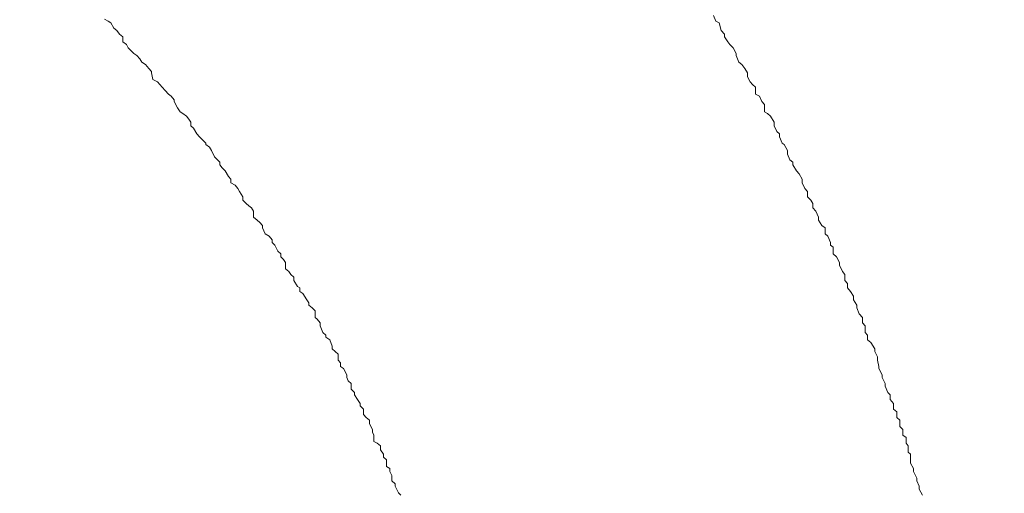
# Model space of a CAD drawing. Units: inches. Extents: x -483 to 1427, y -736 to 180.
# Drawn here: x 19 to 33, y -206 to -199 of the extents above; entities that cross this region are included whole.
import ezdxf

# ---------------------------------------------------------------- set-up
doc = ezdxf.new("R2010")
doc.units = ezdxf.units.IN
doc.header["$MEASUREMENT"] = 0
doc.layers.add('图层 1', color=7, linetype='Continuous')

msp = doc.modelspace()

# ---------------------------------------------------------------- linework, layer by layer
at = {"layer": '图层 1', "color": 7, "lineweight": 9}
for points in [[(20.347, -199.099), (20.403, -199.13)], [(20.347, -199.099), (20.403, -199.13)], [(29.027, -199.13), (28.993, -199.049)], [(29.027, -199.13), (28.993, -199.049)], [(20.403, -199.13), (20.438, -199.155)], [(20.403, -199.13), (20.438, -199.155)], [(20.438, -199.155), (20.482, -199.231)], [(20.438, -199.155), (20.482, -199.231)], [(20.482, -199.231), (20.522, -199.262)], [(20.482, -199.231), (20.522, -199.262)], [(29.074, -199.155), (29.027, -199.13)], [(29.074, -199.155), (29.027, -199.13)], [(29.102, -199.262), (29.074, -199.155)], [(29.102, -199.262), (29.074, -199.155)], [(20.522, -199.262), (20.563, -199.312)], [(20.522, -199.262), (20.563, -199.312)], [(20.563, -199.312), (20.61, -199.35)], [(20.563, -199.312), (20.61, -199.35)], [(20.61, -199.35), (20.61, -199.425)], [(20.61, -199.35), (20.61, -199.425)], [(29.149, -199.312), (29.102, -199.262)], [(29.149, -199.312), (29.102, -199.262)], [(29.149, -199.35), (29.149, -199.312)], [(29.149, -199.35), (29.149, -199.312)], [(29.196, -199.425), (29.149, -199.35)], [(29.196, -199.425), (29.149, -199.35)], [(20.61, -199.425), (20.663, -199.462)], [(20.61, -199.425), (20.663, -199.462)], [(20.663, -199.462), (20.685, -199.506)], [(20.663, -199.462), (20.685, -199.506)], [(20.685, -199.506), (20.729, -199.55)], [(20.685, -199.506), (20.729, -199.55)], [(29.225, -199.462), (29.196, -199.425)], [(29.225, -199.462), (29.196, -199.425)], [(29.272, -199.506), (29.225, -199.462)], [(29.272, -199.506), (29.225, -199.462)], [(29.315, -199.588), (29.272, -199.506)], [(29.315, -199.588), (29.272, -199.506)], [(20.729, -199.55), (20.767, -199.588)], [(20.729, -199.55), (20.767, -199.588)], [(20.767, -199.588), (20.807, -199.619)], [(20.767, -199.588), (20.807, -199.619)], [(20.807, -199.619), (20.851, -199.663)], [(20.807, -199.619), (20.851, -199.663)], [(20.851, -199.663), (20.879, -199.713)], [(20.851, -199.663), (20.879, -199.713)], [(29.315, -199.619), (29.315, -199.588)], [(29.315, -199.619), (29.315, -199.588)], [(29.35, -199.713), (29.315, -199.619)], [(29.35, -199.713), (29.315, -199.619)], [(20.879, -199.713), (20.933, -199.744)], [(20.879, -199.713), (20.933, -199.744)], [(20.933, -199.744), (20.98, -199.801)], [(20.933, -199.744), (20.98, -199.801)], [(20.98, -199.801), (21.014, -199.845)], [(20.98, -199.801), (21.014, -199.845)], [(29.394, -199.744), (29.35, -199.713)], [(29.394, -199.744), (29.35, -199.713)], [(29.438, -199.801), (29.394, -199.744)], [(29.438, -199.801), (29.394, -199.744)], [(29.472, -199.863), (29.438, -199.801)], [(29.472, -199.863), (29.438, -199.801)], [(21.014, -199.845), (21.014, -199.863)], [(21.014, -199.845), (21.014, -199.863)], [(21.014, -199.863), (21.036, -199.957)], [(21.014, -199.863), (21.036, -199.957)], [(29.472, -199.92), (29.472, -199.863)], [(29.472, -199.92), (29.472, -199.863)], [(29.513, -199.989), (29.472, -199.92)], [(29.513, -199.989), (29.472, -199.92)], [(21.036, -199.957), (21.099, -199.989)], [(21.036, -199.957), (21.099, -199.989)], [(21.099, -199.989), (21.133, -200.026)], [(21.099, -199.989), (21.133, -200.026)], [(21.133, -200.026), (21.168, -200.064)], [(21.133, -200.026), (21.168, -200.064)], [(21.168, -200.064), (21.208, -200.114)], [(21.168, -200.064), (21.208, -200.114)], [(29.544, -200.026), (29.513, -199.989)], [(29.544, -200.026), (29.513, -199.989)], [(29.588, -200.064), (29.544, -200.026)], [(29.588, -200.064), (29.544, -200.026)], [(29.588, -200.164), (29.588, -200.064)], [(29.588, -200.164), (29.588, -200.064)], [(21.208, -200.114), (21.255, -200.164)], [(21.208, -200.114), (21.255, -200.164)], [(21.255, -200.164), (21.293, -200.195)], [(21.255, -200.164), (21.293, -200.195)], [(21.293, -200.195), (21.337, -200.246)], [(21.293, -200.195), (21.337, -200.246)], [(29.644, -200.195), (29.588, -200.164)], [(29.644, -200.195), (29.588, -200.164)], [(29.679, -200.271), (29.644, -200.195)], [(29.679, -200.271), (29.644, -200.195)], [(21.337, -200.246), (21.337, -200.271)], [(21.337, -200.246), (21.337, -200.271)], [(21.337, -200.271), (21.384, -200.358)], [(21.337, -200.271), (21.384, -200.358)], [(21.384, -200.358), (21.421, -200.415)], [(21.384, -200.358), (21.421, -200.415)], [(29.716, -200.314), (29.679, -200.271)], [(29.716, -200.314), (29.679, -200.271)], [(29.716, -200.415), (29.716, -200.314)], [(29.716, -200.415), (29.716, -200.314)], [(21.421, -200.415), (21.462, -200.44)], [(21.421, -200.415), (21.462, -200.44)], [(21.462, -200.44), (21.512, -200.477)], [(21.462, -200.44), (21.512, -200.477)], [(21.512, -200.477), (21.547, -200.521)], [(21.512, -200.477), (21.547, -200.521)], [(29.76, -200.44), (29.716, -200.415)], [(29.76, -200.44), (29.716, -200.415)], [(29.801, -200.477), (29.76, -200.44)], [(29.801, -200.477), (29.76, -200.44)], [(29.851, -200.565), (29.801, -200.477)], [(29.851, -200.565), (29.801, -200.477)], [(21.547, -200.521), (21.575, -200.565)], [(21.547, -200.521), (21.575, -200.565)], [(21.575, -200.565), (21.575, -200.615)], [(21.575, -200.565), (21.575, -200.615)], [(21.575, -200.615), (21.612, -200.646)], [(21.575, -200.615), (21.612, -200.646)], [(21.612, -200.646), (21.659, -200.728)], [(21.612, -200.646), (21.659, -200.728)], [(29.851, -200.615), (29.851, -200.565)], [(29.851, -200.615), (29.851, -200.565)], [(29.892, -200.697), (29.851, -200.615)], [(29.892, -200.697), (29.851, -200.615)], [(21.659, -200.728), (21.697, -200.772)], [(21.659, -200.728), (21.697, -200.772)], [(21.697, -200.772), (21.741, -200.816)], [(21.697, -200.772), (21.741, -200.816)], [(29.929, -200.728), (29.892, -200.697)], [(29.929, -200.728), (29.892, -200.697)], [(29.929, -200.772), (29.929, -200.728)], [(29.929, -200.772), (29.929, -200.728)], [(29.964, -200.86), (29.929, -200.772)], [(29.964, -200.86), (29.929, -200.772)], [(21.741, -200.816), (21.785, -200.86)], [(21.741, -200.816), (21.785, -200.86)], [(21.785, -200.86), (21.785, -200.878)], [(21.785, -200.86), (21.785, -200.878)], [(21.785, -200.878), (21.838, -200.916)], [(21.785, -200.878), (21.838, -200.916)], [(21.838, -200.916), (21.869, -200.966)], [(21.838, -200.916), (21.869, -200.966)], [(29.995, -200.878), (29.964, -200.86)], [(29.995, -200.878), (29.964, -200.86)], [(30.042, -200.966), (29.995, -200.878)], [(30.042, -200.966), (29.995, -200.878)], [(21.869, -200.966), (21.91, -201.054)], [(21.869, -200.966), (21.91, -201.054)], [(21.91, -201.054), (21.954, -201.098)], [(21.91, -201.054), (21.954, -201.098)], [(30.042, -201.016), (30.042, -200.966)], [(30.042, -201.016), (30.042, -200.966)], [(30.074, -201.098), (30.042, -201.016)], [(30.074, -201.098), (30.042, -201.016)], [(21.954, -201.098), (21.985, -201.129)], [(21.954, -201.098), (21.985, -201.129)], [(21.985, -201.129), (21.985, -201.167)], [(21.985, -201.129), (21.985, -201.167)], [(21.985, -201.167), (22.017, -201.21)], [(21.985, -201.167), (22.017, -201.21)], [(22.017, -201.21), (22.06, -201.254)], [(22.017, -201.21), (22.06, -201.254)], [(30.117, -201.129), (30.074, -201.098)], [(30.117, -201.129), (30.074, -201.098)], [(30.117, -201.167), (30.117, -201.129)], [(30.117, -201.167), (30.117, -201.129)], [(30.168, -201.254), (30.117, -201.167)], [(30.168, -201.254), (30.117, -201.167)], [(22.06, -201.254), (22.111, -201.336)], [(22.06, -201.254), (22.111, -201.336)], [(22.111, -201.336), (22.142, -201.373)], [(22.111, -201.336), (22.142, -201.373)], [(30.208, -201.298), (30.168, -201.254)], [(30.208, -201.298), (30.168, -201.254)], [(30.252, -201.373), (30.208, -201.298)], [(30.252, -201.373), (30.208, -201.298)], [(22.142, -201.373), (22.142, -201.423)], [(22.142, -201.373), (22.142, -201.423)], [(22.142, -201.423), (22.201, -201.455)], [(22.142, -201.423), (22.201, -201.455)], [(22.201, -201.455), (22.242, -201.505)], [(22.201, -201.455), (22.242, -201.505)], [(30.252, -201.423), (30.252, -201.373)], [(30.252, -201.423), (30.252, -201.373)], [(30.29, -201.505), (30.252, -201.423)], [(30.29, -201.505), (30.252, -201.423)], [(22.242, -201.505), (22.267, -201.549)], [(22.242, -201.505), (22.267, -201.549)], [(22.267, -201.549), (22.311, -201.624)], [(22.267, -201.549), (22.311, -201.624)], [(22.311, -201.624), (22.311, -201.668)], [(22.311, -201.624), (22.311, -201.668)], [(30.327, -201.549), (30.29, -201.505)], [(30.327, -201.549), (30.29, -201.505)], [(30.327, -201.624), (30.327, -201.549)], [(30.327, -201.624), (30.327, -201.549)], [(30.374, -201.668), (30.327, -201.624)], [(30.374, -201.668), (30.327, -201.624)], [(22.311, -201.668), (22.361, -201.718)], [(22.311, -201.668), (22.361, -201.718)], [(22.361, -201.718), (22.399, -201.749)], [(22.361, -201.718), (22.399, -201.749)], [(22.399, -201.749), (22.436, -201.78)], [(22.399, -201.749), (22.436, -201.78)], [(30.403, -201.718), (30.374, -201.668)], [(30.403, -201.718), (30.374, -201.668)], [(30.403, -201.78), (30.403, -201.718)], [(30.403, -201.78), (30.403, -201.718)], [(22.436, -201.78), (22.464, -201.824)], [(22.436, -201.78), (22.464, -201.824)], [(22.464, -201.824), (22.464, -201.912)], [(22.464, -201.824), (22.464, -201.912)], [(30.443, -201.824), (30.403, -201.78)], [(30.443, -201.824), (30.403, -201.78)], [(30.481, -201.912), (30.443, -201.824)], [(30.481, -201.912), (30.443, -201.824)], [(22.464, -201.912), (22.515, -201.956)], [(22.464, -201.912), (22.515, -201.956)], [(22.515, -201.956), (22.555, -201.987)], [(22.515, -201.956), (22.555, -201.987)], [(22.555, -201.987), (22.59, -202.031)], [(22.555, -201.987), (22.59, -202.031)], [(22.59, -202.031), (22.59, -202.062)], [(22.59, -202.031), (22.59, -202.062)], [(30.481, -201.956), (30.481, -201.912)], [(30.481, -201.956), (30.481, -201.912)], [(30.531, -202.031), (30.481, -201.956)], [(30.531, -202.031), (30.481, -201.956)], [(30.575, -202.062), (30.531, -202.031)], [(30.575, -202.062), (30.531, -202.031)], [(22.59, -202.062), (22.631, -202.15)], [(22.59, -202.062), (22.631, -202.15)], [(22.631, -202.15), (22.684, -202.181)], [(22.631, -202.15), (22.684, -202.181)], [(22.684, -202.181), (22.728, -202.232)], [(22.684, -202.181), (22.728, -202.232)], [(30.575, -202.15), (30.575, -202.062)], [(30.575, -202.15), (30.575, -202.062)], [(30.612, -202.181), (30.575, -202.15)], [(30.612, -202.181), (30.575, -202.15)], [(30.65, -202.269), (30.612, -202.181)], [(30.65, -202.269), (30.612, -202.181)], [(22.728, -202.232), (22.728, -202.269)], [(22.728, -202.232), (22.728, -202.269)], [(22.728, -202.269), (22.768, -202.307)], [(22.728, -202.269), (22.768, -202.307)], [(22.768, -202.307), (22.809, -202.394)], [(22.768, -202.307), (22.809, -202.394)], [(30.65, -202.307), (30.65, -202.269)], [(30.65, -202.307), (30.65, -202.269)], [(30.691, -202.338), (30.65, -202.307)], [(30.691, -202.338), (30.65, -202.307)], [(22.809, -202.394), (22.85, -202.432)], [(22.809, -202.394), (22.85, -202.432)], [(22.85, -202.432), (22.85, -202.476)], [(22.85, -202.432), (22.85, -202.476)], [(30.691, -202.432), (30.691, -202.338)], [(30.691, -202.432), (30.691, -202.338)], [(30.738, -202.476), (30.691, -202.432)], [(30.738, -202.476), (30.691, -202.432)], [(22.85, -202.476), (22.891, -202.514)], [(22.85, -202.476), (22.891, -202.514)], [(22.891, -202.514), (22.916, -202.557)], [(22.891, -202.514), (22.916, -202.557)], [(22.916, -202.557), (22.916, -202.645)], [(22.916, -202.557), (22.916, -202.645)], [(30.778, -202.557), (30.738, -202.476)], [(30.778, -202.557), (30.738, -202.476)], [(30.778, -202.595), (30.778, -202.557)], [(30.778, -202.595), (30.778, -202.557)], [(30.822, -202.683), (30.778, -202.595)], [(30.822, -202.683), (30.778, -202.595)], [(22.916, -202.645), (22.966, -202.683)], [(22.916, -202.645), (22.966, -202.683)], [(22.966, -202.683), (22.994, -202.727)], [(22.966, -202.683), (22.994, -202.727)], [(22.994, -202.727), (23.038, -202.764)], [(22.994, -202.727), (23.038, -202.764)], [(30.857, -202.727), (30.822, -202.683)], [(30.857, -202.727), (30.822, -202.683)], [(30.857, -202.808), (30.857, -202.727)], [(30.857, -202.808), (30.857, -202.727)], [(23.038, -202.764), (23.038, -202.808)], [(23.038, -202.764), (23.038, -202.808)], [(23.038, -202.808), (23.088, -202.896)], [(23.038, -202.808), (23.088, -202.896)], [(30.891, -202.852), (30.857, -202.808)], [(30.891, -202.852), (30.857, -202.808)], [(30.891, -202.914), (30.891, -202.852)], [(30.891, -202.914), (30.891, -202.852)], [(23.088, -202.896), (23.119, -202.914)], [(23.088, -202.896), (23.119, -202.914)], [(23.119, -202.914), (23.119, -202.965)], [(23.119, -202.914), (23.119, -202.965)], [(23.119, -202.965), (23.163, -202.996)], [(23.119, -202.965), (23.163, -202.996)], [(23.163, -202.996), (23.219, -203.084)], [(23.163, -202.996), (23.219, -203.084)], [(30.935, -202.965), (30.891, -202.914)], [(30.935, -202.965), (30.891, -202.914)], [(30.979, -203.034), (30.935, -202.965)], [(30.979, -203.034), (30.935, -202.965)], [(23.219, -203.084), (23.251, -203.128)], [(23.219, -203.084), (23.251, -203.128)], [(23.251, -203.128), (23.251, -203.159)], [(23.251, -203.128), (23.251, -203.159)], [(23.251, -203.159), (23.298, -203.196)], [(23.251, -203.159), (23.298, -203.196)], [(30.979, -203.084), (30.979, -203.034)], [(30.979, -203.084), (30.979, -203.034)], [(31.026, -203.159), (30.979, -203.084)], [(31.026, -203.159), (30.979, -203.084)], [(31.026, -203.196), (31.026, -203.159)], [(31.026, -203.196), (31.026, -203.159)], [(23.298, -203.196), (23.338, -203.24)], [(23.298, -203.196), (23.338, -203.24)], [(23.338, -203.24), (23.338, -203.334)], [(23.338, -203.24), (23.338, -203.334)], [(31.057, -203.284), (31.026, -203.196)], [(31.057, -203.284), (31.026, -203.196)], [(31.104, -203.334), (31.057, -203.284)], [(31.104, -203.334), (31.057, -203.284)], [(23.338, -203.334), (23.367, -203.359)], [(23.338, -203.334), (23.367, -203.359)], [(23.367, -203.359), (23.411, -203.409)], [(23.367, -203.359), (23.411, -203.409)], [(23.411, -203.409), (23.411, -203.453)], [(23.411, -203.409), (23.411, -203.453)], [(31.104, -203.409), (31.104, -203.334)], [(31.104, -203.409), (31.104, -203.334)], [(31.145, -203.453), (31.104, -203.409)], [(31.145, -203.453), (31.104, -203.409)], [(23.411, -203.453), (23.448, -203.547)], [(23.411, -203.453), (23.448, -203.547)], [(23.448, -203.547), (23.489, -203.585)], [(23.448, -203.547), (23.489, -203.585)], [(23.489, -203.585), (23.489, -203.616)], [(23.489, -203.585), (23.489, -203.616)], [(31.145, -203.547), (31.145, -203.453)], [(31.145, -203.547), (31.145, -203.453)], [(31.179, -203.585), (31.145, -203.547)], [(31.179, -203.585), (31.145, -203.547)], [(31.179, -203.654), (31.179, -203.585)], [(31.179, -203.654), (31.179, -203.585)], [(23.489, -203.616), (23.545, -203.654)], [(23.489, -203.616), (23.545, -203.654)], [(23.545, -203.654), (23.58, -203.742)], [(23.545, -203.654), (23.58, -203.742)], [(31.226, -203.691), (31.179, -203.654)], [(31.226, -203.691), (31.179, -203.654)], [(31.28, -203.779), (31.226, -203.691)], [(31.28, -203.779), (31.226, -203.691)], [(23.58, -203.742), (23.58, -203.779)], [(23.58, -203.742), (23.58, -203.779)], [(23.58, -203.779), (23.624, -203.817)], [(23.58, -203.779), (23.624, -203.817)], [(23.624, -203.817), (23.664, -203.854)], [(23.624, -203.817), (23.664, -203.854)], [(23.664, -203.854), (23.664, -203.942)], [(23.664, -203.854), (23.664, -203.942)], [(31.28, -203.817), (31.28, -203.779)], [(31.28, -203.817), (31.28, -203.779)], [(31.32, -203.892), (31.28, -203.817)], [(31.32, -203.892), (31.28, -203.817)], [(23.664, -203.942), (23.696, -203.98)], [(23.664, -203.942), (23.696, -203.98)], [(23.696, -203.98), (23.696, -204.03)], [(23.696, -203.98), (23.696, -204.03)], [(31.32, -203.942), (31.32, -203.892)], [(31.32, -203.942), (31.32, -203.892)], [(31.336, -204.03), (31.32, -203.942)], [(31.336, -204.03), (31.32, -203.942)], [(23.696, -204.03), (23.739, -204.061)], [(23.696, -204.03), (23.739, -204.061)], [(23.739, -204.061), (23.79, -204.149)], [(23.739, -204.061), (23.79, -204.149)], [(31.336, -204.061), (31.336, -204.03)], [(31.336, -204.061), (31.336, -204.03)], [(31.383, -204.149), (31.336, -204.061)], [(31.383, -204.149), (31.336, -204.061)], [(23.79, -204.149), (23.79, -204.186)], [(23.79, -204.149), (23.79, -204.186)], [(23.79, -204.186), (23.808, -204.236)], [(23.79, -204.186), (23.808, -204.236)], [(23.808, -204.236), (23.849, -204.274)], [(23.808, -204.236), (23.849, -204.274)], [(23.849, -204.274), (23.849, -204.355)], [(23.849, -204.274), (23.849, -204.355)], [(31.383, -204.186), (31.383, -204.149)], [(31.383, -204.186), (31.383, -204.149)], [(31.427, -204.274), (31.383, -204.186)], [(31.427, -204.274), (31.383, -204.186)], [(31.427, -204.312), (31.427, -204.274)], [(31.427, -204.312), (31.427, -204.274)], [(23.849, -204.355), (23.899, -204.399)], [(23.849, -204.355), (23.899, -204.399)], [(23.899, -204.399), (23.899, -204.431)], [(23.899, -204.399), (23.899, -204.431)], [(31.464, -204.399), (31.427, -204.312)], [(31.464, -204.399), (31.427, -204.312)], [(31.499, -204.431), (31.464, -204.399)], [(31.499, -204.431), (31.464, -204.399)], [(23.899, -204.431), (23.94, -204.5)], [(23.899, -204.431), (23.94, -204.5)], [(23.94, -204.5), (23.978, -204.556)], [(23.94, -204.5), (23.978, -204.556)], [(23.978, -204.556), (23.978, -204.587)], [(23.978, -204.556), (23.978, -204.587)], [(31.499, -204.5), (31.499, -204.431)], [(31.499, -204.5), (31.499, -204.431)], [(31.546, -204.556), (31.499, -204.5)], [(31.546, -204.556), (31.499, -204.5)], [(31.546, -204.637), (31.546, -204.556)], [(31.546, -204.637), (31.546, -204.556)], [(23.978, -204.587), (24.025, -204.637)], [(23.978, -204.587), (24.025, -204.637)], [(24.025, -204.637), (24.025, -204.713)], [(24.025, -204.637), (24.025, -204.713)], [(31.593, -204.675), (31.546, -204.637)], [(31.593, -204.675), (31.546, -204.637)], [(31.593, -204.756), (31.593, -204.675)], [(31.593, -204.756), (31.593, -204.675)], [(24.025, -204.713), (24.062, -204.756)], [(24.025, -204.713), (24.062, -204.756)], [(24.062, -204.756), (24.109, -204.794)], [(24.062, -204.756), (24.109, -204.794)], [(24.109, -204.794), (24.109, -204.844)], [(24.109, -204.794), (24.109, -204.844)], [(31.634, -204.794), (31.593, -204.756)], [(31.634, -204.794), (31.593, -204.756)], [(31.634, -204.882), (31.634, -204.794)], [(31.634, -204.882), (31.634, -204.794)], [(24.109, -204.844), (24.15, -204.926)], [(24.109, -204.844), (24.15, -204.926)], [(24.15, -204.926), (24.15, -204.963)], [(24.15, -204.926), (24.15, -204.963)], [(24.15, -204.963), (24.172, -205.007)], [(24.15, -204.963), (24.172, -205.007)], [(31.677, -204.926), (31.634, -204.882)], [(31.677, -204.926), (31.634, -204.882)], [(31.677, -205.007), (31.677, -204.926)], [(31.677, -205.007), (31.677, -204.926)], [(24.172, -205.007), (24.172, -205.095)], [(24.172, -205.007), (24.172, -205.095)], [(24.172, -205.095), (24.219, -205.12)], [(24.172, -205.095), (24.219, -205.12)], [(24.219, -205.12), (24.266, -205.157)], [(24.219, -205.12), (24.266, -205.157)], [(31.724, -205.038), (31.677, -205.007)], [(31.724, -205.038), (31.677, -205.007)], [(31.724, -205.12), (31.724, -205.038)], [(31.724, -205.12), (31.724, -205.038)], [(31.756, -205.157), (31.724, -205.12)], [(31.756, -205.157), (31.724, -205.12)], [(24.266, -205.157), (24.266, -205.214)], [(24.266, -205.157), (24.266, -205.214)], [(24.266, -205.214), (24.31, -205.276)], [(24.266, -205.214), (24.31, -205.276)], [(31.756, -205.245), (31.756, -205.157)], [(31.756, -205.245), (31.756, -205.157)], [(31.787, -205.276), (31.756, -205.245)], [(31.787, -205.276), (31.756, -205.245)], [(24.31, -205.276), (24.31, -205.32)], [(24.31, -205.276), (24.31, -205.32)], [(24.31, -205.32), (24.35, -205.358)], [(24.31, -205.32), (24.35, -205.358)], [(24.35, -205.358), (24.35, -205.452)], [(24.35, -205.358), (24.35, -205.452)], [(31.787, -205.358), (31.787, -205.276)], [(31.787, -205.358), (31.787, -205.276)], [(31.787, -205.402), (31.787, -205.358)], [(31.787, -205.402), (31.787, -205.358)], [(31.828, -205.477), (31.787, -205.402)], [(31.828, -205.477), (31.787, -205.402)], [(24.35, -205.452), (24.397, -205.477)], [(24.35, -205.452), (24.397, -205.477)], [(24.397, -205.477), (24.397, -205.521)], [(24.397, -205.477), (24.397, -205.521)], [(24.397, -205.521), (24.425, -205.577)], [(24.397, -205.521), (24.425, -205.577)], [(31.828, -205.521), (31.828, -205.477)], [(31.828, -205.521), (31.828, -205.477)], [(31.878, -205.615), (31.828, -205.521)], [(31.878, -205.615), (31.828, -205.521)], [(24.425, -205.577), (24.425, -205.652)], [(24.425, -205.577), (24.425, -205.652)], [(24.425, -205.652), (24.472, -205.696)], [(24.425, -205.652), (24.472, -205.696)], [(31.878, -205.652), (31.878, -205.615)], [(31.878, -205.652), (31.878, -205.615)], [(31.912, -205.728), (31.878, -205.652)], [(31.912, -205.728), (31.878, -205.652)], [(24.472, -205.696), (24.472, -205.728)], [(24.472, -205.696), (24.472, -205.728)], [(24.472, -205.728), (24.519, -205.822)], [(24.472, -205.728), (24.519, -205.822)], [(24.519, -205.822), (24.554, -205.859)], [(24.519, -205.822), (24.554, -205.859)], [(31.912, -205.771), (31.912, -205.728)], [(31.912, -205.771), (31.912, -205.728)], [(31.959, -205.859), (31.912, -205.771)], [(31.959, -205.859), (31.912, -205.771)]]:
    msp.add_lwpolyline(points, dxfattribs=at)
for points in [[(119.002, -401.547), (119.002, -401.547), (119.002, -429.396), (119.002, -429.396), (119.002, -446.644), (128.35, -445.792), (149.833, -445.792), (171.317, -445.792), (171.79, -430.586), (171.79, -430.586), (171.79, -430.586), (171.79, -177.797), (171.79, -169.546), (171.79, -161.295), (163.604, -161.364), (163.604, -161.364), (163.604, -161.364), (-107.871, -161.364), (-112.958, -161.364), (-112.958, -161.364), (-117.883, -161.188), (-117.883, -155.524), (-117.883, -149.873), (-117.883, -95.215), (-117.883, -95.215), (-117.883, -95.215), (-118.284, -90.41), (-123.089, -90.41), (-127.894, -90.41), (-143.163, -90.41), (-143.163, -90.41)], [(124.102, -400.67), (124.102, -400.67), (124.102, -428.769), (124.102, -432.854), (124.102, -436.927), (125.931, -441.181), (146.196, -441.181), (166.461, -441.181), (166.195, -429.972), (166.195, -429.972), (166.195, -429.972), (166.195, -175.636), (166.195, -172.108), (166.195, -168.581), (161.58, -167.497), (161.58, -167.497), (161.58, -167.497), (-104.469, -167.497), (-114.28, -167.497), (-114.28, -167.497), (-125.094, -168.293), (-125.094, -156.884), (-125.094, -145.469), (-125.094, -101.023), (-125.094, -101.023), (-125.094, -101.023), (-125.692, -96.218), (-129.896, -96.218), (-134.1, -96.218), (-143.163, -96.218), (-143.163, -96.218)]]:
    msp.add_open_spline(points, degree=3, knots=[0, 0, 0, 0, 1, 1, 1, 2, 2, 2, 3, 3, 3, 4, 4, 4, 5, 5, 5, 6, 6, 6, 7, 7, 7, 8, 8, 8, 9, 9, 9, 10, 10, 10, 10], dxfattribs=at)

doc.saveas('drawing.dxf')
